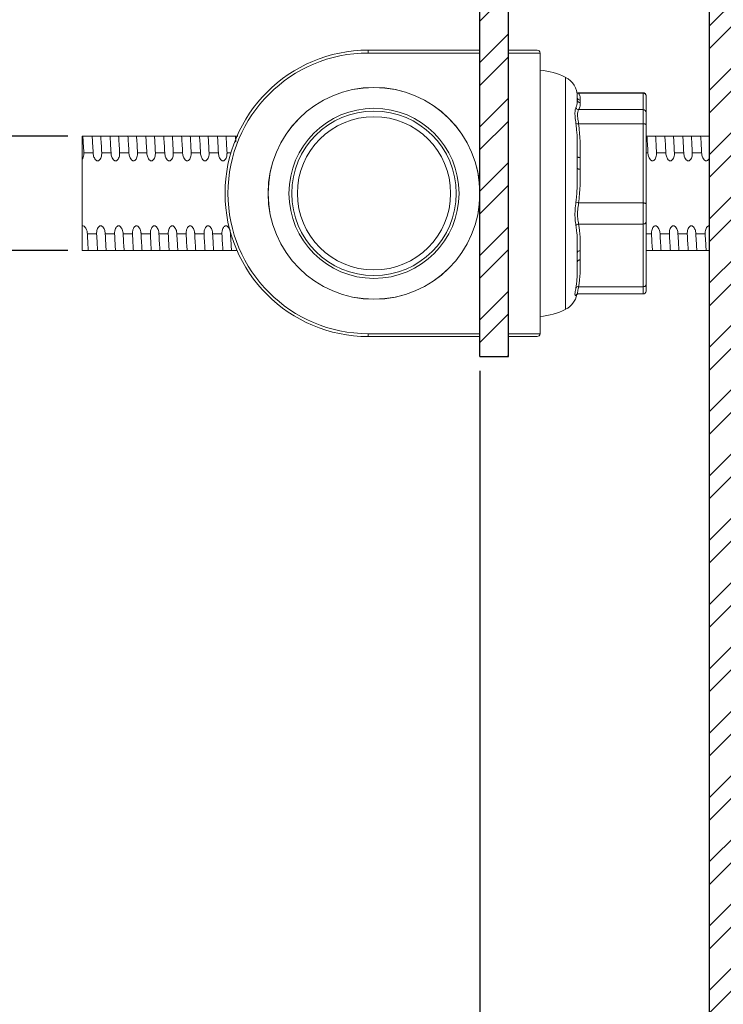
# Model space of a CAD drawing. Units: millimetres. Extents: x 162 to 598, y 191 to 464.
# Drawn here: x 327 to 376, y 327 to 395 of the extents above; entities that cross this region are included whole.
import ezdxf

# ---------------------------------------------------------------- set-up
doc = ezdxf.new("R2010")
doc.units = ezdxf.units.MM
doc.header["$PDSIZE"] = -1
doc.dimstyles.new('ISO-25', dxfattribs={"dimtxt": 2.5, "dimasz": 2.5, "dimexe": 1.25, "dimexo": 0.625, "dimtad": 1, "dimtxsty": 'Standard', "dimcen": 2.5, "dimadec": 0, "dimazin": 0, "dimtfac": 1, "dimtmove": 0, "dimatfit": 3, "dimfxl": 0, "dimarcsym": 0})
pattern_1 = [(45, (0, 0), (-2.245064, 2.245064), []), (45, (0, 1.5875), (-2.245064, 2.245064), [])]

# ---------------------------------------------------------------- blocks, each defined once
blk = doc.blocks.new('*D19')
at = {"color": 0, "lineweight": -2}
for p, q in [((359.33, 370.817), (359.33, 190.679)), ((425.348, 225.984), (425.348, 190.679)), ((362.632, 191.679), (422.046, 191.679))]:
    blk.add_line(p, q, dxfattribs=at)
at = {"color": 0}
for points in [[(362.632, 192.23), (362.632, 191.129), (359.33, 191.679)], [(422.046, 192.23), (422.046, 191.129), (425.348, 191.679)]]:
    blk.add_solid(points, dxfattribs=at)
at = {"layer": 'Defpoints', "color": 0}
for p in [(359.33, 371.817), (425.348, 226.984), (425.348, 191.679)]:
    blk.add_point(p, dxfattribs=at)
at = {"color": 0, "insert": (392.339, 194.58), "char_height": 2, "attachment_point": 5}
blk.add_mtext('{\\fPMingLiU|b0|i0|c136|p18;可調範圍}20~76m.m', dxfattribs=at)
blk = doc.blocks.new('*D20')
at = {"color": 0, "lineweight": -2}
for p, q in [((324.402, 390.521), (324.402, 393.823)), ((330.548, 387.219), (323.402, 387.219)), ((324.402, 387.219), (324.402, 379.219)), ((330.548, 379.219), (323.402, 379.219)), ((324.402, 375.917), (324.402, 372.615)), ((324.402, 372.615), (302.606, 372.615))]:
    blk.add_line(p, q, dxfattribs=at)
at = {"color": 0}
for points in [[(323.852, 390.521), (324.952, 390.521), (324.402, 387.219)], [(323.852, 375.917), (324.952, 375.917), (324.402, 379.219)]]:
    blk.add_solid(points, dxfattribs=at)
at = {"layer": 'Defpoints', "color": 0}
for p in [(331.548, 387.219), (324.402, 379.219), (331.548, 379.219)]:
    blk.add_point(p, dxfattribs=at)
at = {"color": 0, "insert": (312.742, 375.499), "char_height": 2, "attachment_point": 5}
blk.add_mtext('{\\fArial|b0|i0|c136|p34;\\H0.95833x;□}8X8 M10{\\fPMingLiU|b0|i0|c136|p18;螺牙}', dxfattribs=at)

msp = doc.modelspace()

# ---------------------------------------------------------------- hatches: boundary and pattern name
h = msp.add_hatch()
h.set_pattern_fill('STEEL', color=256)
h.set_pattern_definition(pattern_1)
edge = h.paths.add_edge_path()
edge.add_line((425.348, 464.107), (425.348, 433.984))
edge.add_arc((423.348, 433.984), 2, 270, 360, ccw=False)
edge.add_line((423.348, 431.984), (361.33, 431.984))
edge.add_line((361.33, 431.984), (361.33, 371.817))
edge.add_line((361.33, 371.817), (359.33, 371.817))
edge.add_line((359.33, 371.817), (359.33, 431.984))
edge.add_arc((361.33, 431.984), 2, 90, 180, ccw=False)
edge.add_line((361.33, 433.984), (423.348, 433.984))
edge.add_line((423.348, 433.984), (423.348, 464.107))
edge.add_line((423.348, 464.107), (425.348, 464.107))
h = msp.add_hatch()
h.set_pattern_fill('STEEL', color=256)
h.set_pattern_definition(pattern_1)
edge = h.paths.add_edge_path()
edge.add_line((377.348, 226.984), (377.348, 424.984))
edge.add_line((377.348, 424.984), (423.348, 424.984))
edge.add_line((423.348, 424.984), (423.348, 226.984))
edge.add_line((423.348, 226.984), (425.348, 226.984))
edge.add_line((425.348, 226.984), (425.348, 424.984))
edge.add_arc((423.348, 424.984), 2, 0, 90)
edge.add_line((423.348, 426.984), (377.348, 426.984))
edge.add_arc((377.348, 424.984), 2, 90, 180)
edge.add_line((375.348, 424.984), (375.348, 226.984))
edge.add_line((375.348, 226.984), (377.348, 226.984))

# ---------------------------------------------------------------- linework, layer by layer
for p, q in [((359.33, 371.817), (359.33, 431.984)), ((361.33, 371.817), (361.33, 431.984)), ((375.348, 424.984), (375.348, 226.984)), ((359.33, 371.817), (361.33, 371.817))]:
    msp.add_line(p, q)
at = {"color": 7, "linetype": 'Continuous', "lineweight": 15}
for p, q in [((351.537, 393.219), (351.537, 393.019)), ((351.537, 393.219), (359.33, 393.219)), ((359.33, 393.019), (351.537, 393.019)), ((361.33, 393.219), (363.337, 393.219)), ((363.537, 393.019), (361.33, 393.019)), ((363.537, 393.019), (363.537, 373.419)), ((366.137, 389.921), (366.137, 389.752)), ((370.737, 390.245), (366.193, 390.245)), ((370.737, 390.216), (366.232, 390.216)), ((370.737, 389.065), (370.737, 390.216)), ((370.937, 390.045), (370.937, 390.02)), ((370.937, 390.02), (370.937, 388.869)), ((366.337, 389.725), (366.337, 389.555)), ((366.232, 389.065), (370.737, 389.065)), ((370.737, 388.073), (370.737, 389.065)), ((370.937, 388.869), (370.937, 388.009)), ((370.737, 388.073), (366.232, 388.073)), ((370.737, 382.547), (370.737, 388.073)), ((370.937, 388.009), (370.937, 382.483)), ((332.253, 387.219), (331.603, 387.219)), ((333.503, 387.219), (332.853, 387.219)), ((334.753, 387.219), (334.103, 387.219)), ((336.003, 387.219), (335.353, 387.219)), ((337.253, 387.219), (336.603, 387.219)), ((338.503, 387.219), (337.853, 387.219)), ((339.753, 387.219), (339.103, 387.219)), ((341.003, 387.219), (340.353, 387.219)), ((342.253, 387.219), (341.603, 387.219)), ((342.253, 387.219), (342.279, 386.796)), ((371.003, 387.219), (370.937, 387.219)), ((372.253, 387.219), (371.603, 387.219)), ((373.503, 387.219), (372.853, 387.219)), ((374.753, 387.219), (374.103, 387.219)), ((332.321, 386.049), (331.671, 386.049)), ((333.571, 386.049), (332.921, 386.049)), ((334.821, 386.049), (334.171, 386.049)), ((336.071, 386.049), (335.421, 386.049)), ((337.321, 386.049), (336.671, 386.049)), ((338.571, 386.049), (337.921, 386.049)), ((339.821, 386.049), (339.171, 386.049)), ((341.071, 386.049), (340.421, 386.049)), ((341.946, 386.049), (341.671, 386.049)), ((366.137, 385.78), (366.137, 384.967)), ((371.071, 386.049), (370.937, 386.049)), ((372.321, 386.049), (371.671, 386.049)), ((373.571, 386.049), (372.921, 386.049)), ((374.821, 386.049), (374.171, 386.049)), ((331.548, 385.581), (331.548, 380.941)), ((366.337, 385.716), (366.337, 384.903)), ((366.232, 382.547), (370.737, 382.547)), ((370.737, 381.076), (370.737, 382.547)), ((370.937, 382.483), (370.937, 381.209)), ((370.737, 381.076), (366.232, 381.076)), ((370.737, 376.701), (370.737, 381.076)), ((370.937, 381.209), (370.937, 376.833)), ((332.568, 380.389), (331.918, 380.389)), ((333.818, 380.389), (333.168, 380.389)), ((335.068, 380.389), (334.418, 380.389)), ((336.318, 380.389), (335.668, 380.389)), ((337.568, 380.389), (336.918, 380.389)), ((338.818, 380.389), (338.168, 380.389)), ((340.068, 380.389), (339.418, 380.389)), ((341.318, 380.389), (340.668, 380.389)), ((341.946, 380.389), (341.918, 380.389)), ((371.318, 380.389), (370.937, 380.389)), ((372.568, 380.389), (371.918, 380.389)), ((373.818, 380.389), (373.168, 380.389)), ((375.068, 380.389), (374.418, 380.389)), ((332.636, 379.219), (331.986, 379.219)), ((333.886, 379.219), (333.236, 379.219)), ((335.136, 379.219), (334.486, 379.219)), ((336.386, 379.219), (335.736, 379.219)), ((337.636, 379.219), (336.986, 379.219)), ((338.886, 379.219), (338.236, 379.219)), ((340.136, 379.219), (339.486, 379.219)), ((341.386, 379.219), (340.736, 379.219)), ((342.372, 379.219), (341.986, 379.219)), ((366.137, 379.078), (366.137, 378.435)), ((366.337, 379.211), (366.337, 378.567)), ((371.386, 379.219), (370.937, 379.219)), ((372.636, 379.219), (371.986, 379.219)), ((373.886, 379.219), (373.236, 379.219)), ((375.348, 379.219), (374.486, 379.219)), ((370.937, 376.833), (370.937, 376.393)), ((366.085, 376.158), (366.044, 376.094)), ((366.193, 376.193), (370.737, 376.193)), ((366.232, 376.701), (370.737, 376.701)), ((351.537, 373.219), (351.537, 373.419)), ((351.537, 373.419), (359.33, 373.419)), ((361.33, 373.419), (363.537, 373.419)), ((359.33, 373.219), (351.537, 373.219)), ((363.337, 373.219), (361.33, 373.219))]:
    msp.add_line(p, q, dxfattribs=at)
at = {"color": 8, "linetype": 'Continuous', "lineweight": 15}
for p, q in [((365.324, 385.804), (365.324, 391.316)), ((370.737, 390.216), (370.737, 390.245)), ((365.324, 375.122), (365.324, 385.804)), ((370.737, 376.193), (370.737, 376.701))]:
    msp.add_line(p, q, dxfattribs=at)
at = {"color": 7, "linetype": 'Continuous', "lineweight": 15, "flags": 128}
for points in [[(370.737, 388.073), (370.776, 388.072), (370.814, 388.068), (370.848, 388.062), (370.879, 388.054), (370.903, 388.045), (370.922, 388.034), (370.933, 388.022), (370.937, 388.009)], [(366.137, 385.78), (366.141, 385.768), (366.152, 385.756), (366.171, 385.745), (366.196, 385.735), (366.226, 385.727), (366.261, 385.721), (366.298, 385.718), (366.337, 385.716)], [(366.137, 384.967), (366.141, 384.955), (366.152, 384.943), (366.171, 384.932), (366.196, 384.922), (366.226, 384.914), (366.261, 384.908), (366.298, 384.905), (366.337, 384.903)], [(370.737, 382.547), (370.776, 382.546), (370.814, 382.542), (370.848, 382.536), (370.879, 382.528), (370.903, 382.518), (370.922, 382.507), (370.933, 382.495), (370.937, 382.483)], [(370.937, 381.209), (370.933, 381.183), (370.922, 381.158), (370.903, 381.135), (370.879, 381.115), (370.848, 381.099), (370.814, 381.086), (370.776, 381.079), (370.737, 381.076)], [(366.137, 379.078), (366.141, 379.104), (366.152, 379.129), (366.171, 379.152), (366.196, 379.172), (366.226, 379.188), (366.261, 379.201), (366.298, 379.208), (366.337, 379.211)], [(366.137, 378.435), (366.141, 378.46), (366.152, 378.485), (366.171, 378.508), (366.196, 378.528), (366.226, 378.545), (366.261, 378.557), (366.298, 378.564), (366.337, 378.567)], [(370.937, 376.833), (370.933, 376.808), (370.922, 376.783), (370.903, 376.76), (370.879, 376.74), (370.848, 376.723), (370.814, 376.711), (370.776, 376.704), (370.737, 376.701)]]:
    msp.add_lwpolyline(points, dxfattribs=at)
at = {"color": 7, "linetype": 'Continuous', "lineweight": 15}
for radius in [7.4, 7.393, 5.94, 5.747, 5.35]:
    msp.add_circle((351.937, 383.219), radius, dxfattribs=at)
for centre, radius, start, end in [((351.537, 383.219), 10, 90, 270), ((351.537, 383.219), 9.8, 90, 270), ((363.337, 393.019), 0.2, 0, 90), ((363.2, 387.194), 4.637, 62.72949, 85.82796), ((364.637, 389.983), 1.5, 0, 62.72949), ((366.335, 389.923), 0.198, 180.57492, 270.56361), ((370.737, 390.045), 0.2, 0, 90), ((370.739, 390.018), 0.198, 0.57492, 90.56361), ((366.238, 389.269), 0.205, 198.69444, 268.19075), ((366.335, 389.754), 0.198, 180.57492, 270.56361), ((370.739, 388.867), 0.198, 0.57492, 90.56361), ((366.164, 388.358), 0.293, 245.95293, 283.39842), ((366.256, 382.899), 0.353, 233.20199, 266.10117), ((366.244, 380.841), 0.235, 92.96922, 148.15271), ((364.637, 376.455), 1.5, 297.27051, 348.46419), ((366.193, 376.519), 0.186, 77.80917, 142.86431), ((370.737, 376.393), 0.2, 270, 0), ((363.2, 379.244), 4.637, 274.17204, 297.27051), ((363.337, 373.419), 0.2, 270, 0)]:
    msp.add_arc(centre, radius, start, end, dxfattribs=at)
at = {"color": 8, "linetype": 'Continuous', "lineweight": 15}
msp.add_arc((366.225, 390.409), 0.194, 234.49948, 271.87848, dxfattribs=at)
at = {"color": 7, "linetype": 'Continuous', "lineweight": 15}
for points, knots in [([(366.137, 389.921), (366.138, 389.946), (366.139, 390.005), (366.128, 390.057), (366.122, 390.086)], [0, 0, 0, 0, 0.431552, 1, 1, 1, 1]), ([(366.232, 390.216), (366.27, 390.134), (366.347, 389.971), (366.341, 389.807), (366.337, 389.725)], [0, 0, 0, 0, 0.498254, 1, 1, 1, 1]), ([(366.044, 388.09), (366.038, 388.131), (366.01, 388.333), (365.97, 388.67), (365.977, 389.029), (366.022, 389.146), (366.044, 389.204)], [0, 0, 0, 0, 0.076289, 0.376303, 0.689691, 1, 1, 1, 1]), ([(366.044, 389.204), (366.059, 389.235), (366.135, 389.391), (366.136, 389.577), (366.137, 389.72), (366.137, 389.752)], [0, 0, 0, 0, 0.162453, 0.812966, 1, 1, 1, 1]), ([(366.337, 389.555), (366.341, 389.474), (366.347, 389.31), (366.27, 389.146), (366.232, 389.065)], [0, 0, 0, 0, 0.499287, 1, 1, 1, 1]), ([(366.232, 389.065), (366.206, 389.018), (366.155, 388.924), (366.148, 388.601), (366.193, 388.294), (366.225, 388.11), (366.232, 388.073)], [0, 0, 0, 0, 0.31142, 0.622839, 0.922915, 1, 1, 1, 1]), ([(366.137, 385.78), (366.137, 385.906), (366.136, 386.536), (366.138, 387.308), (366.061, 387.947), (366.044, 388.09)], [0, 0, 0, 0, 0.162398, 0.812248, 1, 1, 1, 1]), ([(366.232, 388.073), (366.27, 387.682), (366.347, 386.899), (366.341, 386.111), (366.337, 385.716)], [0, 0, 0, 0, 0.498254, 1, 1, 1, 1]), ([(331.548, 385.581), (331.548, 385.76), (331.548, 386.393), (331.548, 386.874), (331.548, 387.219)], [0, 0, 0, 0, 0.281975, 1, 1, 1, 1]), ([(331.548, 387.219), (331.556, 387.219), (331.571, 387.219), (331.585, 387.219), (331.593, 387.219), (331.598, 387.219), (331.602, 387.219), (331.603, 387.219), (331.603, 387.219)], [0, 0, 0, 0, 0.245851, 0.49338, 0.619533, 0.745882, 0.872837, 1, 1, 1, 1]), ([(331.671, 386.049), (331.659, 386.275), (331.636, 386.714), (331.614, 387.054), (331.603, 387.219)], [0, 0, 0, 0, 0.513439, 1, 1, 1, 1]), ([(332.253, 387.219), (332.264, 387.054), (332.286, 386.714), (332.309, 386.275), (332.321, 386.049)], [0, 0, 0, 0, 0.4865607, 1, 1, 1, 1]), ([(332.253, 387.219), (332.253, 387.219), (332.252, 387.219), (332.289, 387.219), (332.379, 387.219), (332.451, 387.219), (332.509, 387.219), (332.567, 387.219), (332.628, 387.219), (332.702, 387.219), (332.793, 387.219), (332.843, 387.219), (332.851, 387.219), (332.853, 387.219)], [0, 0, 0, 0, 0.054672, 0.276567, 0.387157, 0.432452, 0.478142, 0.51949, 0.556311, 0.618953, 0.729815, 0.92791, 1, 1, 1, 1]), ([(332.921, 386.049), (332.909, 386.275), (332.886, 386.714), (332.864, 387.054), (332.853, 387.219)], [0, 0, 0, 0, 0.513439, 1, 1, 1, 1]), ([(333.503, 387.219), (333.514, 387.054), (333.536, 386.714), (333.559, 386.275), (333.571, 386.049)], [0, 0, 0, 0, 0.4865607, 1, 1, 1, 1]), ([(333.503, 387.219), (333.503, 387.219), (333.502, 387.219), (333.539, 387.219), (333.629, 387.219), (333.701, 387.219), (333.759, 387.219), (333.817, 387.219), (333.878, 387.219), (333.952, 387.219), (334.043, 387.219), (334.093, 387.219), (334.101, 387.219), (334.103, 387.219)], [0, 0, 0, 0, 0.054672, 0.276567, 0.387157, 0.432452, 0.478142, 0.51949, 0.556311, 0.618953, 0.729815, 0.92791, 1, 1, 1, 1]), ([(334.171, 386.049), (334.159, 386.275), (334.136, 386.714), (334.114, 387.054), (334.103, 387.219)], [0, 0, 0, 0, 0.513439, 1, 1, 1, 1]), ([(334.753, 387.219), (334.764, 387.054), (334.786, 386.714), (334.809, 386.275), (334.821, 386.049)], [0, 0, 0, 0, 0.486561, 1, 1, 1, 1]), ([(334.753, 387.219), (334.753, 387.219), (334.752, 387.219), (334.789, 387.219), (334.879, 387.219), (334.951, 387.219), (335.009, 387.219), (335.067, 387.219), (335.128, 387.219), (335.202, 387.219), (335.293, 387.219), (335.343, 387.219), (335.351, 387.219), (335.353, 387.219)], [0, 0, 0, 0, 0.054672, 0.276567, 0.387157, 0.432452, 0.478142, 0.51949, 0.556311, 0.618953, 0.729815, 0.92791, 1, 1, 1, 1]), ([(335.421, 386.049), (335.409, 386.275), (335.386, 386.714), (335.364, 387.054), (335.353, 387.219)], [0, 0, 0, 0, 0.513439, 1, 1, 1, 1]), ([(336.003, 387.219), (336.014, 387.054), (336.036, 386.714), (336.059, 386.275), (336.071, 386.049)], [0, 0, 0, 0, 0.486561, 1, 1, 1, 1]), ([(336.003, 387.219), (336.003, 387.219), (336.002, 387.219), (336.039, 387.219), (336.129, 387.219), (336.201, 387.219), (336.259, 387.219), (336.317, 387.219), (336.378, 387.219), (336.452, 387.219), (336.543, 387.219), (336.593, 387.219), (336.601, 387.219), (336.603, 387.219)], [0, 0, 0, 0, 0.0546723, 0.2765668, 0.3871573, 0.4324519, 0.4781422, 0.5194902, 0.5563112, 0.6189526, 0.7298153, 0.9279104, 1, 1, 1, 1]), ([(336.671, 386.049), (336.659, 386.275), (336.636, 386.714), (336.614, 387.054), (336.603, 387.219)], [0, 0, 0, 0, 0.513439, 1, 1, 1, 1]), ([(337.253, 387.219), (337.264, 387.054), (337.286, 386.714), (337.309, 386.275), (337.321, 386.049)], [0, 0, 0, 0, 0.4865607, 1, 1, 1, 1]), ([(337.253, 387.219), (337.253, 387.219), (337.252, 387.219), (337.289, 387.219), (337.379, 387.219), (337.451, 387.219), (337.509, 387.219), (337.567, 387.219), (337.628, 387.219), (337.702, 387.219), (337.793, 387.219), (337.843, 387.219), (337.851, 387.219), (337.853, 387.219)], [0, 0, 0, 0, 0.054672, 0.276567, 0.387157, 0.432452, 0.478142, 0.51949, 0.556311, 0.618953, 0.729815, 0.92791, 1, 1, 1, 1]), ([(337.921, 386.049), (337.909, 386.275), (337.886, 386.714), (337.864, 387.054), (337.853, 387.219)], [0, 0, 0, 0, 0.513439, 1, 1, 1, 1]), ([(338.503, 387.219), (338.514, 387.054), (338.536, 386.714), (338.559, 386.275), (338.571, 386.049)], [0, 0, 0, 0, 0.4865607, 1, 1, 1, 1]), ([(338.503, 387.219), (338.503, 387.219), (338.502, 387.219), (338.539, 387.219), (338.629, 387.219), (338.701, 387.219), (338.759, 387.219), (338.817, 387.219), (338.878, 387.219), (338.952, 387.219), (339.043, 387.219), (339.093, 387.219), (339.101, 387.219), (339.103, 387.219)], [0, 0, 0, 0, 0.0546723, 0.2765668, 0.3871573, 0.4324519, 0.4781422, 0.5194902, 0.5563112, 0.6189526, 0.7298153, 0.9279104, 1, 1, 1, 1]), ([(339.171, 386.049), (339.159, 386.275), (339.136, 386.714), (339.114, 387.054), (339.103, 387.219)], [0, 0, 0, 0, 0.513439, 1, 1, 1, 1]), ([(339.753, 387.219), (339.764, 387.054), (339.786, 386.714), (339.809, 386.275), (339.821, 386.049)], [0, 0, 0, 0, 0.4865607, 1, 1, 1, 1]), ([(339.753, 387.219), (339.753, 387.219), (339.752, 387.219), (339.789, 387.219), (339.879, 387.219), (339.951, 387.219), (340.009, 387.219), (340.067, 387.219), (340.128, 387.219), (340.202, 387.219), (340.293, 387.219), (340.343, 387.219), (340.351, 387.219), (340.353, 387.219)], [0, 0, 0, 0, 0.054672, 0.276567, 0.387157, 0.432452, 0.478142, 0.51949, 0.556311, 0.618953, 0.729815, 0.92791, 1, 1, 1, 1]), ([(340.421, 386.049), (340.409, 386.275), (340.386, 386.714), (340.364, 387.054), (340.353, 387.219)], [0, 0, 0, 0, 0.513439, 1, 1, 1, 1]), ([(341.003, 387.219), (341.014, 387.054), (341.036, 386.714), (341.059, 386.275), (341.071, 386.049)], [0, 0, 0, 0, 0.4865607, 1, 1, 1, 1]), ([(341.003, 387.219), (341.003, 387.219), (341.002, 387.219), (341.039, 387.219), (341.129, 387.219), (341.201, 387.219), (341.259, 387.219), (341.317, 387.219), (341.378, 387.219), (341.452, 387.219), (341.543, 387.219), (341.593, 387.219), (341.601, 387.219), (341.603, 387.219)], [0, 0, 0, 0, 0.054672, 0.276567, 0.387157, 0.432452, 0.478142, 0.51949, 0.556311, 0.618953, 0.729815, 0.92791, 1, 1, 1, 1]), ([(341.671, 386.049), (341.659, 386.275), (341.636, 386.714), (341.614, 387.054), (341.603, 387.219)], [0, 0, 0, 0, 0.513439, 1, 1, 1, 1]), ([(342.253, 387.219), (342.253, 387.219), (342.252, 387.219), (342.292, 387.219), (342.371, 387.219), (342.419, 387.219), (342.427, 387.219)], [0, 0, 0, 0, 0.133843, 0.677062, 0.947799, 1, 1, 1, 1]), ([(371.003, 387.219), (371.014, 387.054), (371.036, 386.714), (371.059, 386.275), (371.071, 386.049)], [0, 0, 0, 0, 0.486561, 1, 1, 1, 1]), ([(371.003, 387.219), (371.003, 387.219), (371.002, 387.219), (371.039, 387.219), (371.129, 387.219), (371.201, 387.219), (371.259, 387.219), (371.317, 387.219), (371.378, 387.219), (371.452, 387.219), (371.543, 387.219), (371.593, 387.219), (371.601, 387.219), (371.603, 387.219)], [0, 0, 0, 0, 0.054672, 0.276567, 0.387157, 0.432452, 0.478142, 0.51949, 0.556311, 0.618953, 0.729815, 0.92791, 1, 1, 1, 1]), ([(371.671, 386.049), (371.659, 386.275), (371.636, 386.714), (371.614, 387.054), (371.603, 387.219)], [0, 0, 0, 0, 0.513439, 1, 1, 1, 1]), ([(372.253, 387.219), (372.264, 387.054), (372.286, 386.714), (372.309, 386.275), (372.321, 386.049)], [0, 0, 0, 0, 0.4865607, 1, 1, 1, 1]), ([(372.253, 387.219), (372.253, 387.219), (372.252, 387.219), (372.289, 387.219), (372.379, 387.219), (372.451, 387.219), (372.509, 387.219), (372.567, 387.219), (372.628, 387.219), (372.702, 387.219), (372.793, 387.219), (372.843, 387.219), (372.851, 387.219), (372.853, 387.219)], [0, 0, 0, 0, 0.054672, 0.276567, 0.387157, 0.432452, 0.478142, 0.51949, 0.556311, 0.618953, 0.729815, 0.92791, 1, 1, 1, 1]), ([(372.921, 386.049), (372.909, 386.275), (372.886, 386.714), (372.864, 387.054), (372.853, 387.219)], [0, 0, 0, 0, 0.513439, 1, 1, 1, 1]), ([(373.503, 387.219), (373.514, 387.054), (373.536, 386.714), (373.559, 386.275), (373.571, 386.049)], [0, 0, 0, 0, 0.486561, 1, 1, 1, 1]), ([(373.503, 387.219), (373.503, 387.219), (373.502, 387.219), (373.539, 387.219), (373.629, 387.219), (373.701, 387.219), (373.759, 387.219), (373.817, 387.219), (373.878, 387.219), (373.952, 387.219), (374.043, 387.219), (374.093, 387.219), (374.101, 387.219), (374.103, 387.219)], [0, 0, 0, 0, 0.054672, 0.276567, 0.387157, 0.432452, 0.478142, 0.51949, 0.556311, 0.618953, 0.729815, 0.92791, 1, 1, 1, 1]), ([(374.171, 386.049), (374.159, 386.275), (374.136, 386.714), (374.114, 387.054), (374.103, 387.219)], [0, 0, 0, 0, 0.513439, 1, 1, 1, 1]), ([(374.753, 387.219), (374.764, 387.054), (374.786, 386.714), (374.809, 386.275), (374.821, 386.049)], [0, 0, 0, 0, 0.486561, 1, 1, 1, 1]), ([(374.753, 387.219), (374.753, 387.219), (374.752, 387.219), (374.789, 387.219), (374.879, 387.219), (374.951, 387.219), (375.009, 387.219), (375.067, 387.219), (375.128, 387.219), (375.202, 387.219), (375.293, 387.219), (375.343, 387.219), (375.351, 387.219), (375.353, 387.219)], [0, 0, 0, 0, 0.054672, 0.276567, 0.387157, 0.432452, 0.478142, 0.51949, 0.556311, 0.618953, 0.729815, 0.92791, 1, 1, 1, 1]), ([(331.671, 386.049), (331.671, 386.024), (331.672, 385.949), (331.656, 385.823), (331.62, 385.707), (331.58, 385.627), (331.559, 385.596), (331.548, 385.581)], [0, 0, 0, 0, 0.152264, 0.457554, 0.772821, 0.885704, 1, 1, 1, 1]), ([(332.921, 386.049), (332.921, 386.024), (332.922, 385.898), (332.886, 385.72), (332.796, 385.568), (332.725, 385.509), (332.667, 385.487), (332.61, 385.489), (332.549, 385.513), (332.474, 385.576), (332.382, 385.722), (332.332, 385.893), (332.323, 386.016), (332.321, 386.049)], [0, 0, 0, 0, 0.054668, 0.276535, 0.387135, 0.432103, 0.47746, 0.518564, 0.555383, 0.618294, 0.729711, 0.928157, 1, 1, 1, 1]), ([(334.171, 386.049), (334.171, 386.024), (334.172, 385.898), (334.136, 385.72), (334.046, 385.568), (333.975, 385.509), (333.917, 385.487), (333.86, 385.489), (333.799, 385.513), (333.724, 385.576), (333.632, 385.722), (333.582, 385.893), (333.573, 386.016), (333.571, 386.049)], [0, 0, 0, 0, 0.054668, 0.276535, 0.387135, 0.432103, 0.47746, 0.518564, 0.555383, 0.618294, 0.729711, 0.928157, 1, 1, 1, 1]), ([(335.421, 386.049), (335.421, 386.024), (335.422, 385.898), (335.386, 385.72), (335.296, 385.568), (335.225, 385.509), (335.167, 385.487), (335.11, 385.489), (335.049, 385.513), (334.974, 385.576), (334.882, 385.722), (334.832, 385.893), (334.823, 386.016), (334.821, 386.049)], [0, 0, 0, 0, 0.054668, 0.276535, 0.387135, 0.432103, 0.47746, 0.518564, 0.555383, 0.618294, 0.729711, 0.928157, 1, 1, 1, 1]), ([(336.671, 386.049), (336.671, 386.024), (336.672, 385.898), (336.636, 385.72), (336.546, 385.568), (336.475, 385.509), (336.417, 385.487), (336.36, 385.489), (336.299, 385.513), (336.224, 385.576), (336.132, 385.722), (336.082, 385.893), (336.073, 386.016), (336.071, 386.049)], [0, 0, 0, 0, 0.054668, 0.276535, 0.387135, 0.432103, 0.47746, 0.518564, 0.555383, 0.618294, 0.729711, 0.928157, 1, 1, 1, 1]), ([(337.921, 386.049), (337.921, 386.024), (337.922, 385.898), (337.886, 385.72), (337.796, 385.568), (337.725, 385.509), (337.667, 385.487), (337.61, 385.489), (337.549, 385.513), (337.474, 385.576), (337.382, 385.722), (337.332, 385.893), (337.323, 386.016), (337.321, 386.049)], [0, 0, 0, 0, 0.054668, 0.276535, 0.387135, 0.432103, 0.47746, 0.518564, 0.555383, 0.618294, 0.729711, 0.928157, 1, 1, 1, 1]), ([(339.171, 386.049), (339.171, 386.024), (339.172, 385.898), (339.136, 385.72), (339.046, 385.568), (338.975, 385.509), (338.917, 385.487), (338.86, 385.489), (338.799, 385.513), (338.724, 385.576), (338.632, 385.722), (338.582, 385.893), (338.573, 386.016), (338.571, 386.049)], [0, 0, 0, 0, 0.054668, 0.276535, 0.387135, 0.432103, 0.47746, 0.518564, 0.555383, 0.618294, 0.729711, 0.928157, 1, 1, 1, 1]), ([(340.421, 386.049), (340.421, 386.024), (340.422, 385.898), (340.386, 385.72), (340.296, 385.568), (340.225, 385.509), (340.167, 385.487), (340.11, 385.489), (340.049, 385.513), (339.974, 385.576), (339.882, 385.722), (339.832, 385.893), (339.823, 386.016), (339.821, 386.049)], [0, 0, 0, 0, 0.054668, 0.276535, 0.387135, 0.432103, 0.47746, 0.518564, 0.555383, 0.618294, 0.729711, 0.928157, 1, 1, 1, 1]), ([(341.671, 386.049), (341.671, 386.024), (341.672, 385.898), (341.636, 385.72), (341.546, 385.568), (341.475, 385.509), (341.417, 385.487), (341.36, 385.489), (341.299, 385.513), (341.224, 385.576), (341.132, 385.722), (341.082, 385.893), (341.073, 386.016), (341.071, 386.049)], [0, 0, 0, 0, 0.054668, 0.276535, 0.387135, 0.432103, 0.47746, 0.518564, 0.555383, 0.618294, 0.729711, 0.928157, 1, 1, 1, 1]), ([(371.671, 386.049), (371.671, 386.024), (371.672, 385.898), (371.636, 385.72), (371.546, 385.568), (371.475, 385.509), (371.417, 385.487), (371.36, 385.489), (371.299, 385.513), (371.224, 385.576), (371.132, 385.722), (371.082, 385.893), (371.073, 386.016), (371.071, 386.049)], [0, 0, 0, 0, 0.054668, 0.276535, 0.387135, 0.432103, 0.47746, 0.518564, 0.555383, 0.618294, 0.729711, 0.928157, 1, 1, 1, 1]), ([(372.921, 386.049), (372.921, 386.024), (372.922, 385.898), (372.886, 385.72), (372.796, 385.568), (372.725, 385.509), (372.667, 385.487), (372.61, 385.489), (372.549, 385.513), (372.474, 385.576), (372.382, 385.722), (372.332, 385.893), (372.323, 386.016), (372.321, 386.049)], [0, 0, 0, 0, 0.054668, 0.276535, 0.387135, 0.432103, 0.47746, 0.518564, 0.555383, 0.618294, 0.729711, 0.928157, 1, 1, 1, 1]), ([(374.171, 386.049), (374.171, 386.024), (374.172, 385.898), (374.136, 385.72), (374.046, 385.568), (373.975, 385.509), (373.917, 385.487), (373.86, 385.489), (373.799, 385.513), (373.724, 385.576), (373.632, 385.722), (373.582, 385.893), (373.573, 386.016), (373.571, 386.049)], [0, 0, 0, 0, 0.054668, 0.276535, 0.387135, 0.432103, 0.47746, 0.518564, 0.555383, 0.618294, 0.729711, 0.928157, 1, 1, 1, 1]), ([(375.348, 385.664), (375.328, 385.622), (375.293, 385.565), (375.225, 385.509), (375.167, 385.487), (375.11, 385.489), (375.049, 385.513), (374.974, 385.576), (374.882, 385.722), (374.832, 385.893), (374.823, 386.016), (374.821, 386.049)], [0.2873558, 0.2873558, 0.2873558, 0.2873558, 0.3871353, 0.4321026, 0.4774596, 0.5185643, 0.5553831, 0.6182938, 0.7297114, 0.9281573, 1, 1, 1, 1]), ([(366.044, 382.616), (366.059, 382.744), (366.135, 383.38), (366.136, 384.167), (366.137, 384.821), (366.137, 384.967)], [0, 0, 0, 0, 0.162453, 0.812966, 1, 1, 1, 1]), ([(366.337, 384.903), (366.341, 384.51), (366.347, 383.723), (366.27, 382.939), (366.232, 382.547)], [0, 0, 0, 0, 0.499287, 1, 1, 1, 1]), ([(366.044, 380.966), (366.038, 381), (366.01, 381.173), (365.97, 381.538), (365.977, 382.081), (366.022, 382.439), (366.044, 382.616)], [0, 0, 0, 0, 0.076289, 0.376303, 0.689691, 1, 1, 1, 1]), ([(366.232, 382.547), (366.206, 382.388), (366.155, 382.071), (366.148, 381.581), (366.193, 381.257), (366.225, 381.107), (366.232, 381.076)], [0, 0, 0, 0, 0.3114198, 0.6228391, 0.922915, 1, 1, 1, 1]), ([(331.548, 380.941), (331.567, 380.945), (331.606, 380.954), (331.67, 380.935), (331.744, 380.884), (331.834, 380.762), (331.887, 380.616), (331.912, 380.478), (331.916, 380.419), (331.918, 380.389)], [0, 0, 0, 0, 0.078851, 0.157591, 0.260419, 0.435966, 0.759618, 0.879255, 1, 1, 1, 1]), ([(331.548, 379.219), (331.548, 379.419), (331.548, 379.773), (331.548, 380.386), (331.548, 380.777), (331.548, 380.941)], [0, 0, 0, 0, 0.428067, 0.7608, 1, 1, 1, 1]), ([(332.568, 380.389), (332.567, 380.414), (332.566, 380.54), (332.603, 380.718), (332.692, 380.87), (332.764, 380.929), (332.821, 380.951), (332.879, 380.949), (332.94, 380.925), (333.015, 380.862), (333.107, 380.716), (333.157, 380.545), (333.166, 380.422), (333.168, 380.389)], [0, 0, 0, 0, 0.054668, 0.276535, 0.387135, 0.432103, 0.47746, 0.518564, 0.555383, 0.618294, 0.729711, 0.928157, 1, 1, 1, 1]), ([(333.818, 380.389), (333.817, 380.41), (333.817, 380.463), (333.828, 380.595), (333.868, 380.745), (333.945, 380.872), (334.011, 380.927), (334.067, 380.949), (334.125, 380.951), (334.187, 380.927), (334.263, 380.863), (334.36, 380.714), (334.409, 380.54), (334.416, 380.414), (334.418, 380.389)], [0, 0, 0, 0, 0.0467642, 0.1162309, 0.2878414, 0.3811581, 0.4362955, 0.4729981, 0.5097753, 0.5619418, 0.6135618, 0.7237906, 0.945356, 1, 1, 1, 1]), ([(335.068, 380.389), (335.067, 380.41), (335.067, 380.463), (335.078, 380.595), (335.118, 380.745), (335.195, 380.872), (335.261, 380.927), (335.317, 380.949), (335.375, 380.951), (335.437, 380.927), (335.513, 380.863), (335.61, 380.714), (335.659, 380.54), (335.666, 380.414), (335.668, 380.389)], [0, 0, 0, 0, 0.046764, 0.116231, 0.287841, 0.381158, 0.436296, 0.472998, 0.509775, 0.561942, 0.613562, 0.723791, 0.945356, 1, 1, 1, 1]), ([(336.318, 380.389), (336.317, 380.41), (336.317, 380.463), (336.328, 380.595), (336.368, 380.745), (336.445, 380.872), (336.511, 380.927), (336.567, 380.949), (336.625, 380.951), (336.687, 380.927), (336.763, 380.863), (336.86, 380.714), (336.909, 380.54), (336.916, 380.414), (336.918, 380.389)], [0, 0, 0, 0, 0.046764, 0.116231, 0.287841, 0.381158, 0.436296, 0.472998, 0.509775, 0.561942, 0.613562, 0.723791, 0.945356, 1, 1, 1, 1]), ([(337.568, 380.389), (337.567, 380.41), (337.567, 380.463), (337.578, 380.595), (337.618, 380.745), (337.695, 380.872), (337.761, 380.927), (337.817, 380.949), (337.875, 380.951), (337.937, 380.927), (338.013, 380.863), (338.11, 380.714), (338.159, 380.54), (338.166, 380.414), (338.168, 380.389)], [0, 0, 0, 0, 0.046764, 0.116231, 0.287841, 0.381158, 0.436296, 0.472998, 0.509775, 0.561942, 0.613562, 0.723791, 0.945356, 1, 1, 1, 1]), ([(338.818, 380.389), (338.817, 380.41), (338.817, 380.463), (338.828, 380.595), (338.868, 380.745), (338.945, 380.872), (339.011, 380.927), (339.067, 380.949), (339.125, 380.951), (339.187, 380.927), (339.263, 380.863), (339.36, 380.714), (339.409, 380.54), (339.416, 380.414), (339.418, 380.389)], [0, 0, 0, 0, 0.0467642, 0.1162309, 0.2878414, 0.3811581, 0.4362955, 0.4729981, 0.5097753, 0.5619418, 0.6135618, 0.7237906, 0.945356, 1, 1, 1, 1]), ([(340.068, 380.389), (340.067, 380.41), (340.067, 380.463), (340.078, 380.595), (340.118, 380.745), (340.195, 380.872), (340.261, 380.927), (340.317, 380.949), (340.375, 380.951), (340.437, 380.927), (340.513, 380.863), (340.61, 380.714), (340.659, 380.54), (340.666, 380.414), (340.668, 380.389)], [0, 0, 0, 0, 0.046764, 0.116231, 0.287841, 0.381158, 0.436296, 0.472998, 0.509775, 0.561942, 0.613562, 0.723791, 0.945356, 1, 1, 1, 1]), ([(341.318, 380.389), (341.317, 380.41), (341.317, 380.463), (341.328, 380.595), (341.368, 380.745), (341.445, 380.872), (341.511, 380.927), (341.567, 380.949), (341.625, 380.951), (341.687, 380.927), (341.763, 380.863), (341.86, 380.714), (341.909, 380.54), (341.916, 380.414), (341.918, 380.389)], [0, 0, 0, 0, 0.046764, 0.116231, 0.287841, 0.381158, 0.436296, 0.472998, 0.509775, 0.561942, 0.613562, 0.723791, 0.945356, 1, 1, 1, 1]), ([(366.137, 379.078), (366.137, 379.179), (366.136, 379.684), (366.138, 380.316), (366.061, 380.847), (366.044, 380.966)], [0, 0, 0, 0, 0.162398, 0.812248, 1, 1, 1, 1]), ([(366.232, 381.076), (366.27, 380.767), (366.347, 380.147), (366.341, 379.523), (366.337, 379.211)], [0, 0, 0, 0, 0.498254, 1, 1, 1, 1]), ([(371.318, 380.389), (371.317, 380.414), (371.316, 380.54), (371.353, 380.718), (371.442, 380.87), (371.514, 380.929), (371.571, 380.951), (371.629, 380.949), (371.69, 380.925), (371.765, 380.862), (371.857, 380.716), (371.907, 380.545), (371.916, 380.422), (371.918, 380.389)], [0, 0, 0, 0, 0.054668, 0.276535, 0.387135, 0.432103, 0.47746, 0.518564, 0.555383, 0.618294, 0.729711, 0.928157, 1, 1, 1, 1]), ([(372.568, 380.389), (372.567, 380.414), (372.566, 380.54), (372.603, 380.718), (372.692, 380.87), (372.764, 380.929), (372.821, 380.951), (372.879, 380.949), (372.94, 380.925), (373.015, 380.862), (373.107, 380.716), (373.157, 380.545), (373.166, 380.422), (373.168, 380.389)], [0, 0, 0, 0, 0.054668, 0.276535, 0.387135, 0.432103, 0.47746, 0.518564, 0.555383, 0.618294, 0.729711, 0.928157, 1, 1, 1, 1]), ([(373.818, 380.389), (373.817, 380.414), (373.816, 380.54), (373.853, 380.718), (373.942, 380.87), (374.014, 380.929), (374.071, 380.951), (374.129, 380.949), (374.19, 380.925), (374.265, 380.862), (374.357, 380.716), (374.407, 380.545), (374.416, 380.422), (374.418, 380.389)], [0, 0, 0, 0, 0.054668, 0.276535, 0.387135, 0.432103, 0.47746, 0.518564, 0.555383, 0.618294, 0.729711, 0.928157, 1, 1, 1, 1]), ([(375.068, 380.389), (375.067, 380.414), (375.066, 380.54), (375.103, 380.718), (375.192, 380.87), (375.264, 380.929), (375.311, 380.947), (375.34, 380.949), (375.348, 380.949)], [0, 0, 0, 0, 0.0546678, 0.2765351, 0.3871353, 0.4321026, 0.4774596, 0.4949694, 0.4949694, 0.4949694, 0.4949694]), ([(331.986, 379.219), (331.975, 379.384), (331.953, 379.724), (331.93, 380.163), (331.918, 380.389)], [0, 0, 0, 0, 0.486561, 1, 1, 1, 1]), ([(332.568, 380.389), (332.58, 380.163), (332.603, 379.724), (332.625, 379.384), (332.636, 379.219)], [0, 0, 0, 0, 0.513439, 1, 1, 1, 1]), ([(333.236, 379.219), (333.225, 379.384), (333.203, 379.724), (333.18, 380.163), (333.168, 380.389)], [0, 0, 0, 0, 0.486561, 1, 1, 1, 1]), ([(333.818, 380.389), (333.83, 380.163), (333.853, 379.724), (333.875, 379.384), (333.886, 379.219)], [0, 0, 0, 0, 0.513439, 1, 1, 1, 1]), ([(334.486, 379.219), (334.475, 379.384), (334.453, 379.724), (334.43, 380.163), (334.418, 380.389)], [0, 0, 0, 0, 0.486561, 1, 1, 1, 1]), ([(335.068, 380.389), (335.08, 380.163), (335.103, 379.724), (335.125, 379.384), (335.136, 379.219)], [0, 0, 0, 0, 0.513439, 1, 1, 1, 1]), ([(335.736, 379.219), (335.725, 379.384), (335.703, 379.724), (335.68, 380.163), (335.668, 380.389)], [0, 0, 0, 0, 0.486561, 1, 1, 1, 1]), ([(336.318, 380.389), (336.33, 380.163), (336.353, 379.724), (336.375, 379.384), (336.386, 379.219)], [0, 0, 0, 0, 0.513439, 1, 1, 1, 1]), ([(336.986, 379.219), (336.975, 379.384), (336.953, 379.724), (336.93, 380.163), (336.918, 380.389)], [0, 0, 0, 0, 0.486561, 1, 1, 1, 1]), ([(337.568, 380.389), (337.58, 380.163), (337.603, 379.724), (337.625, 379.384), (337.636, 379.219)], [0, 0, 0, 0, 0.513439, 1, 1, 1, 1]), ([(338.236, 379.219), (338.225, 379.384), (338.203, 379.724), (338.18, 380.163), (338.168, 380.389)], [0, 0, 0, 0, 0.486561, 1, 1, 1, 1]), ([(338.818, 380.389), (338.83, 380.163), (338.853, 379.724), (338.875, 379.384), (338.886, 379.219)], [0, 0, 0, 0, 0.513439, 1, 1, 1, 1]), ([(339.486, 379.219), (339.475, 379.384), (339.453, 379.724), (339.43, 380.163), (339.418, 380.389)], [0, 0, 0, 0, 0.4865607, 1, 1, 1, 1]), ([(340.068, 380.389), (340.08, 380.163), (340.103, 379.724), (340.125, 379.384), (340.136, 379.219)], [0, 0, 0, 0, 0.513439, 1, 1, 1, 1]), ([(340.736, 379.219), (340.725, 379.384), (340.703, 379.724), (340.68, 380.163), (340.668, 380.389)], [0, 0, 0, 0, 0.486561, 1, 1, 1, 1]), ([(341.318, 380.389), (341.33, 380.163), (341.353, 379.724), (341.375, 379.384), (341.386, 379.219)], [0, 0, 0, 0, 0.5134393, 1, 1, 1, 1]), ([(341.986, 379.219), (341.975, 379.384), (341.953, 379.724), (341.93, 380.163), (341.918, 380.389)], [0, 0, 0, 0, 0.486561, 1, 1, 1, 1]), ([(371.318, 380.389), (371.33, 380.163), (371.353, 379.724), (371.375, 379.384), (371.386, 379.219)], [0, 0, 0, 0, 0.513439, 1, 1, 1, 1]), ([(371.986, 379.219), (371.975, 379.384), (371.953, 379.724), (371.93, 380.163), (371.918, 380.389)], [0, 0, 0, 0, 0.4865607, 1, 1, 1, 1]), ([(372.568, 380.389), (372.58, 380.163), (372.603, 379.724), (372.625, 379.384), (372.636, 379.219)], [0, 0, 0, 0, 0.5134393, 1, 1, 1, 1]), ([(373.236, 379.219), (373.225, 379.384), (373.203, 379.724), (373.18, 380.163), (373.168, 380.389)], [0, 0, 0, 0, 0.486561, 1, 1, 1, 1]), ([(373.818, 380.389), (373.83, 380.163), (373.853, 379.724), (373.875, 379.384), (373.886, 379.219)], [0, 0, 0, 0, 0.513439, 1, 1, 1, 1]), ([(374.486, 379.219), (374.475, 379.384), (374.453, 379.724), (374.43, 380.163), (374.418, 380.389)], [0, 0, 0, 0, 0.486561, 1, 1, 1, 1]), ([(375.068, 380.389), (375.08, 380.163), (375.103, 379.724), (375.125, 379.384), (375.136, 379.219)], [0, 0, 0, 0, 0.513439, 1, 1, 1, 1]), ([(331.986, 379.219), (331.986, 379.219), (331.987, 379.219), (331.949, 379.219), (331.859, 379.219), (331.788, 379.219), (331.73, 379.219), (331.672, 379.219), (331.611, 379.219), (331.573, 379.219), (331.551, 379.219), (331.548, 379.219)], [0, 0, 0, 0, 0.087118, 0.440697, 0.616918, 0.689093, 0.761898, 0.827784, 0.886457, 0.986273, 1, 1, 1, 1]), ([(333.236, 379.219), (333.236, 379.219), (333.237, 379.219), (333.199, 379.219), (333.109, 379.219), (333.038, 379.219), (332.98, 379.219), (332.922, 379.219), (332.861, 379.219), (332.786, 379.219), (332.695, 379.219), (332.646, 379.219), (332.638, 379.219), (332.636, 379.219)], [0, 0, 0, 0, 0.054672, 0.276567, 0.387157, 0.432452, 0.478142, 0.51949, 0.556311, 0.618953, 0.729815, 0.92791, 1, 1, 1, 1]), ([(334.486, 379.219), (334.486, 379.219), (334.487, 379.219), (334.449, 379.219), (334.359, 379.219), (334.288, 379.219), (334.23, 379.219), (334.172, 379.219), (334.111, 379.219), (334.036, 379.219), (333.945, 379.219), (333.896, 379.219), (333.888, 379.219), (333.886, 379.219)], [0, 0, 0, 0, 0.054672, 0.276567, 0.387157, 0.432452, 0.478142, 0.51949, 0.556311, 0.618953, 0.729815, 0.92791, 1, 1, 1, 1]), ([(335.736, 379.219), (335.736, 379.219), (335.737, 379.219), (335.699, 379.219), (335.609, 379.219), (335.538, 379.219), (335.48, 379.219), (335.422, 379.219), (335.361, 379.219), (335.286, 379.219), (335.195, 379.219), (335.146, 379.219), (335.138, 379.219), (335.136, 379.219)], [0, 0, 0, 0, 0.054672, 0.276567, 0.387157, 0.432452, 0.478142, 0.51949, 0.556311, 0.618953, 0.729815, 0.92791, 1, 1, 1, 1]), ([(336.986, 379.219), (336.986, 379.219), (336.987, 379.219), (336.949, 379.219), (336.859, 379.219), (336.788, 379.219), (336.73, 379.219), (336.672, 379.219), (336.611, 379.219), (336.536, 379.219), (336.445, 379.219), (336.396, 379.219), (336.388, 379.219), (336.386, 379.219)], [0, 0, 0, 0, 0.054672, 0.276567, 0.387157, 0.432452, 0.478142, 0.51949, 0.556311, 0.618953, 0.729815, 0.92791, 1, 1, 1, 1]), ([(338.236, 379.219), (338.236, 379.219), (338.237, 379.219), (338.199, 379.219), (338.109, 379.219), (338.038, 379.219), (337.98, 379.219), (337.922, 379.219), (337.861, 379.219), (337.786, 379.219), (337.695, 379.219), (337.646, 379.219), (337.638, 379.219), (337.636, 379.219)], [0, 0, 0, 0, 0.054672, 0.276567, 0.387157, 0.432452, 0.478142, 0.51949, 0.556311, 0.618953, 0.729815, 0.92791, 1, 1, 1, 1]), ([(339.486, 379.219), (339.486, 379.219), (339.487, 379.219), (339.449, 379.219), (339.359, 379.219), (339.288, 379.219), (339.23, 379.219), (339.172, 379.219), (339.111, 379.219), (339.036, 379.219), (338.945, 379.219), (338.896, 379.219), (338.888, 379.219), (338.886, 379.219)], [0, 0, 0, 0, 0.0546723, 0.2765668, 0.3871573, 0.4324519, 0.4781422, 0.5194902, 0.5563112, 0.6189526, 0.7298153, 0.9279104, 1, 1, 1, 1]), ([(340.736, 379.219), (340.736, 379.219), (340.737, 379.219), (340.699, 379.219), (340.609, 379.219), (340.538, 379.219), (340.48, 379.219), (340.422, 379.219), (340.361, 379.219), (340.286, 379.219), (340.195, 379.219), (340.146, 379.219), (340.138, 379.219), (340.136, 379.219)], [0, 0, 0, 0, 0.054672, 0.276567, 0.387157, 0.432452, 0.478142, 0.51949, 0.556311, 0.618953, 0.729815, 0.92791, 1, 1, 1, 1]), ([(341.986, 379.219), (341.986, 379.219), (341.987, 379.219), (341.949, 379.219), (341.859, 379.219), (341.788, 379.219), (341.73, 379.219), (341.672, 379.219), (341.611, 379.219), (341.536, 379.219), (341.445, 379.219), (341.396, 379.219), (341.388, 379.219), (341.386, 379.219)], [0, 0, 0, 0, 0.054672, 0.276567, 0.387157, 0.432452, 0.478142, 0.51949, 0.556311, 0.618953, 0.729815, 0.92791, 1, 1, 1, 1]), ([(371.986, 379.219), (371.986, 379.219), (371.987, 379.219), (371.949, 379.219), (371.859, 379.219), (371.788, 379.219), (371.73, 379.219), (371.672, 379.219), (371.611, 379.219), (371.536, 379.219), (371.445, 379.219), (371.396, 379.219), (371.388, 379.219), (371.386, 379.219)], [0, 0, 0, 0, 0.054672, 0.276567, 0.387157, 0.432452, 0.478142, 0.51949, 0.556311, 0.618953, 0.729815, 0.92791, 1, 1, 1, 1]), ([(373.236, 379.219), (373.236, 379.219), (373.237, 379.219), (373.199, 379.219), (373.109, 379.219), (373.038, 379.219), (372.98, 379.219), (372.922, 379.219), (372.861, 379.219), (372.786, 379.219), (372.695, 379.219), (372.646, 379.219), (372.638, 379.219), (372.636, 379.219)], [0, 0, 0, 0, 0.0546723, 0.2765668, 0.3871573, 0.4324519, 0.4781422, 0.5194902, 0.5563112, 0.6189526, 0.7298153, 0.9279104, 1, 1, 1, 1]), ([(374.486, 379.219), (374.486, 379.219), (374.487, 379.219), (374.449, 379.219), (374.359, 379.219), (374.288, 379.219), (374.23, 379.219), (374.172, 379.219), (374.111, 379.219), (374.036, 379.219), (373.945, 379.219), (373.896, 379.219), (373.888, 379.219), (373.886, 379.219)], [0, 0, 0, 0, 0.054672, 0.276567, 0.387157, 0.432452, 0.478142, 0.51949, 0.556311, 0.618953, 0.729815, 0.92791, 1, 1, 1, 1]), ([(366.044, 376.632), (366.059, 376.728), (366.135, 377.208), (366.136, 377.809), (366.137, 378.32), (366.137, 378.435)], [0, 0, 0, 0, 0.162453, 0.812966, 1, 1, 1, 1]), ([(366.337, 378.567), (366.341, 378.256), (366.347, 377.632), (366.27, 377.012), (366.232, 376.701)], [0, 0, 0, 0, 0.499287, 1, 1, 1, 1]), ([(366.044, 376.094), (366.038, 376.088), (366.01, 376.059), (365.97, 376.088), (365.977, 376.272), (366.022, 376.512), (366.044, 376.632)], [0, 0, 0, 0, 0.076289, 0.376303, 0.689691, 1, 1, 1, 1]), ([(366.072, 376.146), (366.074, 376.149), (366.078, 376.155), (366.137, 376.196), (366.179, 376.189), (366.19, 376.188)], [0, 0, 0, 0, 0.509892, 0.878509, 1, 1, 1, 1])]:
    msp.add_open_spline(points, degree=3, knots=knots, dxfattribs=at)
at = {"color": 8, "linetype": 'Continuous', "lineweight": 15}
for points, knots in [([(366.192, 390.228), (366.198, 390.234), (366.208, 390.243), (366.225, 390.224), (366.232, 390.216)], [0, 0, 0, 0, 0.599681, 1, 1, 1, 1]), ([(366.232, 376.701), (366.207, 376.591), (366.156, 376.37), (366.145, 376.206), (366.18, 376.209), (366.193, 376.21)], [0, 0, 0, 0, 0.384649, 0.769296, 1, 1, 1, 1])]:
    msp.add_open_spline(points, degree=3, knots=knots, dxfattribs=at)

# ---------------------------------------------------------------- dimensions: what is measured, and where the dimension line sits
dim = msp.add_linear_dim(base=(324.402, 379.219), p1=(331.548, 387.219), p2=(331.548, 379.219), angle=90, text='{\\fArial|b0|i0|c136|p34;\\H0.95833x;□}8X8 M10{\\fPMingLiU|b0|i0|c136|p18;螺牙}', dimstyle='ISO-25', override={"dimtxt": 2, "dimasz": 3.302, "dimexe": 1, "dimexo": 1, "dimgap": 1.524, "dimtoh": 1, "dimdec": 1, "dimzin": 0, "dimdsep": 46, "dimadec": 2, "dimtdec": 1, "dimtzin": 0})
dim.commit()
dim.dimension.update_dxf_attribs({"geometry": '*D20', "text_midpoint": (312.742, 375.499)})
dim = msp.add_linear_dim(base=(425.348, 191.679), p1=(359.33, 371.817), p2=(425.348, 226.984), text='{\\fPMingLiU|b0|i0|c136|p18;可調範圍}20~76m.m', dimstyle='ISO-25', override={"dimtxt": 2, "dimasz": 3.302, "dimexe": 1, "dimexo": 1, "dimgap": 1.524, "dimtoh": 1, "dimdec": 1, "dimzin": 0, "dimdsep": 46, "dimadec": 2, "dimtdec": 1, "dimtzin": 0})
dim.commit()
dim.dimension.update_dxf_attribs({"geometry": '*D19', "text_midpoint": (392.339, 194.58)})

doc.saveas('drawing.dxf')
